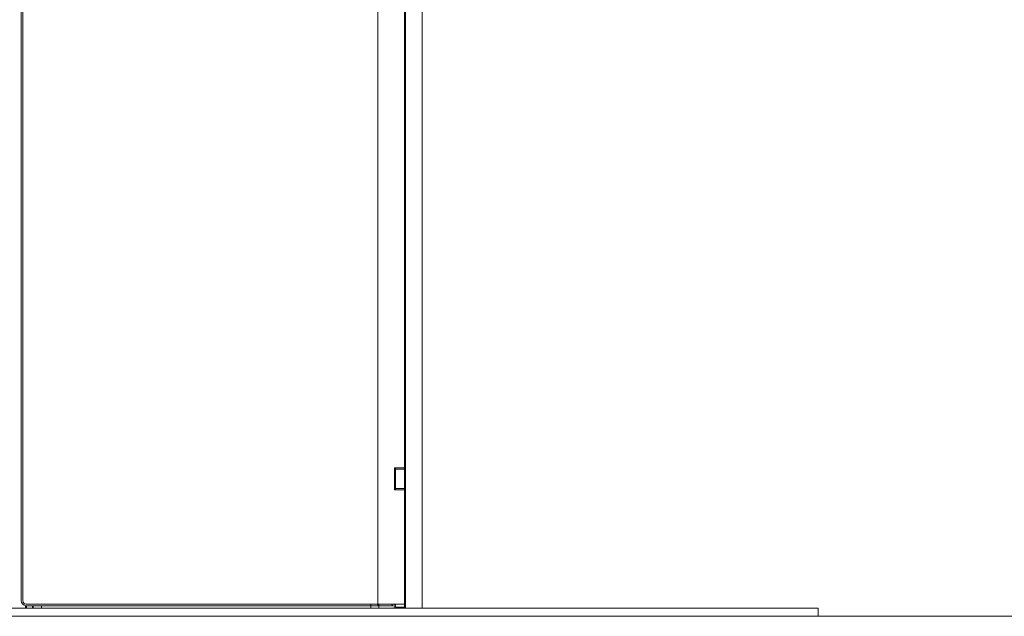
# Model space of a CAD drawing. Units: inches. Extents: x 51 to 7330, y 35 to 1026.
# Drawn here: x 1439 to 1477, y 333 to 356 of the extents above; entities that cross this region are included whole.
import ezdxf

# ---------------------------------------------------------------- set-up
doc = ezdxf.new("R2010")
doc.units = ezdxf.units.IN
doc.header["$MEASUREMENT"] = 0
doc.layers.add('C-GEN-MISC-HWR_BY OTHER', color=10, linetype='Continuous', lineweight=9)

# ---------------------------------------------------------------- blocks, each defined once
blk = doc.blocks.new('MULLION')
for p, q in [((0, 69.96), (0, 0)), ((1.082, 70.118), (1.082, -0.118)), ((1.732, 70.118), (1.732, -0.118)), ((1.043, 29.549), (1.043, 5.354)), ((0.652, 5.354), (0.691, 5.354)), ((0.652, 5.354), (0.652, 4.488)), ((0.653, 5.354), (0.653, 4.488)), ((0.689, 5.354), (0.689, 5.295)), ((1.043, 5.295), (0.689, 5.295)), ((0.689, 5.295), (0.689, 4.547)), ((0.689, 5.295), (1.043, 5.295)), ((1.043, 5.354), (0.691, 5.354)), ((0.691, 5.354), (1.043, 5.354)), ((1.043, 5.354), (1.043, 5.295)), ((1.043, 5.295), (1.048, 5.295)), ((1.043, 5.295), (1.043, 4.547)), ((1.048, 5.295), (1.082, 5.295)), ((0.691, 4.488), (0.652, 4.488)), ((1.043, 4.547), (0.689, 4.547)), ((1.043, 4.547), (0.689, 4.547)), ((0.689, 4.488), (0.689, 4.547)), ((0.691, 4.488), (1.043, 4.488)), ((1.043, 4.488), (0.691, 4.488)), ((1.043, 4.547), (1.048, 4.547)), ((1.043, 4.488), (1.043, 4.547)), ((1.043, 4.488), (1.043, -0.118)), ((1.048, 4.547), (1.082, 4.547))]:
    blk.add_line(p, q)

msp = doc.modelspace()

# ---------------------------------------------------------------- linework, layer by layer
at = {"layer": 'C-GEN-MISC-HWR_BY OTHER'}
for p, q in [((1454.64218, 403.340967), (1454.64218, 333.104888)), ((1439.181581, 333.205252), (1439.181581, 333.104888)), ((1439.201266, 333.203471), (1439.201266, 333.104888)), ((1439.217014, 333.104888), (1439.217014, 333.203314)), ((1439.453235, 333.104888), (1439.453235, 333.203314)), ((1439.484731, 333.203314), (1439.484731, 333.104888)), ((1439.799691, 333.104888), (1439.799691, 333.203314)), ((1452.634307, 333.242684), (1452.634307, 333.104888)), ((1452.910977, 333.262369), (1452.909897, 333.262369)), ((1452.910977, 333.262369), (1452.909897, 333.262369)), ((1452.984837, 333.262369), (1452.910977, 333.262369)), ((1452.984837, 333.262369), (1452.910977, 333.262369)), ((1452.949267, 333.104888), (1452.949267, 333.242684)), ((1452.984837, 333.262369), (1453.600594, 333.262369)), ((1452.984837, 333.262369), (1453.600594, 333.262369)), ((1453.500487, 333.203314), (1453.441393, 333.262369)), ((1453.549802, 333.104888), (1453.549802, 333.262369)), ((1453.600594, 333.262369), (1453.953204, 333.262369)), ((1453.600594, 333.262369), (1453.953204, 333.262369)), ((1453.68366, 333.104888), (1453.68366, 333.144258)), ((1453.933519, 333.104888), (1453.933519, 333.144258))]:
    msp.add_line(p, q, dxfattribs=at)
for points in [[(1452.909897, 362.271567), (1447.511912, 362.271567), (1446.730778, 362.271567, -0.414213562), (1446.605778, 362.396567), (1446.605778, 373.901654, 0.414213562), (1446.418278, 374.089154), (1443.908932, 374.089154), (1439.20914, 374.089154, 0.414213562), (1439.01229, 373.892303), (1439.01229, 368.469002), (1439.01229, 333.400175, 0.414213562), (1439.20914, 333.203324), (1443.908932, 333.203324), (1453.500487, 333.203324)], [(1452.909897, 362.212512), (1447.511912, 362.212512), (1446.734223, 362.212512, -0.414213562), (1446.546723, 362.400012), (1446.546723, 373.905099, 0.414213562), (1446.421723, 374.030099), (1443.908932, 374.030099), (1439.20914, 374.030099, 0.414213562), (1439.071345, 373.892303), (1439.071345, 368.469002), (1439.071345, 333.400175, 0.414213562), (1439.20914, 333.262379), (1443.908932, 333.262379), (1452.910977, 333.262379)], [(1470.055534, 333.104888), (1422.378464, 333.104888, 0.414213562), (1422.358779, 333.085203), (1422.358779, 332.809613, 0.414213562), (1422.378464, 332.789928), (1422.378464, 332.789928), (1422.378464, 332.789928), (1422.378464, 332.789928), (1422.378464, 332.789928), (1422.378464, 332.789928), (1470.055534, 332.789928), (1470.055534, 332.789928, 0.414213562), (1470.075219, 332.809613), (1470.075219, 333.085203, 0.414213562), (1470.055534, 333.104888), (1470.055534, 333.104888)]]:
    msp.add_lwpolyline(points, format="xyb", dxfattribs=at)
for points in [[(1453.598873, 333.262369), (1453.598873, 333.144258), (1453.953204, 333.144258), (1453.953204, 333.262369)], [(1338.719536, 332.789928), (1613.207288, 332.789928)]]:
    msp.add_lwpolyline(points, dxfattribs=at)

# ---------------------------------------------------------------- block references
msp.add_blockref('MULLION', (1452.909897, 333.222999), dxfattribs=at)
msp.add_blockref('MULLION', (1452.909897, 333.222999), dxfattribs=at)

doc.saveas('drawing.dxf')
